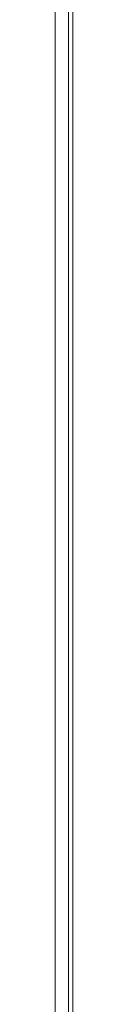
# Model space of a CAD drawing. Units: millimetres. Extents: x 0 to 9128, y 0 to 3255.
# Drawn here: x 640 to 644, y 1647 to 1867 of the extents above; entities that cross this region are included whole.
import ezdxf

# ---------------------------------------------------------------- set-up
doc = ezdxf.new("R2010")
doc.units = ezdxf.units.MM
doc.layers.add('LG-Product', color=7, linetype='Continuous', true_color=0xffffff)

msp = doc.modelspace()

# ---------------------------------------------------------------- linework, layer by layer
at = {"layer": 'LG-Product', "color": 3, "linetype": 'Continuous', "lineweight": 18}
for p, q in [((644.31, 1562.52), (644.31, 1919.28)), ((643.31, 1887.89), (643.31, 1855.55)), ((640.31, 1855.55), (640.31, 1871.72)), ((640.31, 1831.27), (640.31, 1855.55)), ((643.31, 1855.55), (643.31, 1831.27)), ((640.31, 1807), (640.31, 1831.27)), ((643.31, 1831.27), (643.31, 1807)), ((640.31, 1782.72), (640.31, 1807)), ((643.31, 1807), (643.31, 1782.72)), ((640.31, 1758.44), (640.31, 1782.72)), ((643.31, 1782.72), (643.31, 1758.44)), ((640.31, 1734.16), (640.31, 1758.44)), ((643.31, 1758.44), (643.31, 1734.16)), ((640.31, 1709.89), (640.31, 1734.16)), ((643.31, 1734.16), (643.31, 1709.89)), ((640.31, 1685.61), (640.31, 1709.89)), ((643.31, 1709.89), (643.31, 1685.61)), ((640.31, 1661.33), (640.31, 1685.61)), ((643.31, 1685.61), (643.31, 1661.33)), ((640.31, 1637.05), (640.31, 1661.33)), ((643.31, 1661.33), (643.31, 1637.05))]:
    msp.add_line(p, q, dxfattribs=at)

doc.saveas('drawing.dxf')
